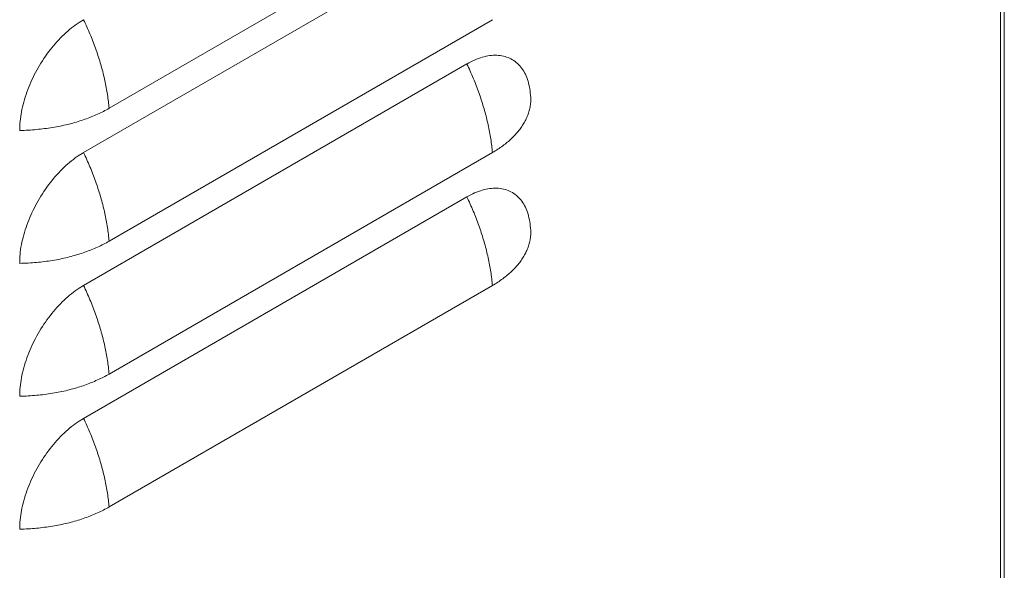
# Model space of a CAD drawing. Units: inches. Extents: x 0 to 5413, y 0 to 3860.
# Drawn here: x 2790 to 2872, y 3175 to 3221 of the extents above; entities that cross this region are included whole.
import ezdxf

# ---------------------------------------------------------------- set-up
doc = ezdxf.new("R2010")
doc.units = ezdxf.units.IN
doc.header["$MEASUREMENT"] = 0
doc.layers.add('LG-Product', color=3, linetype='Continuous')

msp = doc.modelspace()

# ---------------------------------------------------------------- linework, layer by layer
at = {"layer": 'LG-Product', "linetype": 'Continuous', "lineweight": 13}
for p, q in [((2871.756, 2769.444), (2871.756, 3403.603)), ((2871.426, 3403.034), (2871.426, 2768.984)), ((2797.445, 3213.414), (2829.265, 3231.785)), ((2827.144, 3228.111), (2795.324, 3209.739)), ((2797.445, 3202.391), (2829.265, 3220.762)), ((2827.144, 3217.088), (2795.324, 3198.717)), ((2797.445, 3191.368), (2829.265, 3209.739)), ((2827.144, 3206.065), (2795.324, 3187.694)), ((2797.445, 3180.346), (2829.265, 3198.717))]:
    msp.add_line(p, q, dxfattribs=at)
for points in [[(2790.021, 3211.577), (2790.023, 3211.764), (2790.03, 3211.952), (2790.042, 3212.143), (2790.058, 3212.335), (2790.08, 3212.528), (2790.106, 3212.724), (2790.136, 3212.921), (2790.172, 3213.12), (2790.212, 3213.32), (2790.257, 3213.523), (2790.307, 3213.727), (2790.361, 3213.932), (2790.42, 3214.139), (2790.483, 3214.346), (2790.55, 3214.552), (2790.622, 3214.757), (2790.697, 3214.962), (2790.777, 3215.166), (2790.86, 3215.369), (2790.948, 3215.572), (2791.039, 3215.775), (2791.135, 3215.976), (2791.235, 3216.177), (2791.339, 3216.378), (2791.447, 3216.578), (2791.558, 3216.776), (2791.672, 3216.971), (2791.789, 3217.163), (2791.909, 3217.353), (2792.031, 3217.539), (2792.157, 3217.723), (2792.285, 3217.904), (2792.416, 3218.082), (2792.55, 3218.257), (2792.687, 3218.43), (2792.827, 3218.6), (2792.97, 3218.767), (2793.115, 3218.93), (2793.261, 3219.09), (2793.409, 3219.244), (2793.558, 3219.394), (2793.708, 3219.539), (2793.86, 3219.68), (2794.013, 3219.816), (2794.167, 3219.947), (2794.322, 3220.074), (2794.478, 3220.196), (2794.636, 3220.313), (2794.795, 3220.426), (2794.955, 3220.534)], [(2794.955, 3220.534), (2795.324, 3220.762)], [(2795.325, 3220.76), (2795.395, 3220.613), (2795.463, 3220.466), (2795.531, 3220.319), (2795.598, 3220.171), (2795.663, 3220.023), (2795.728, 3219.875), (2795.792, 3219.727), (2795.854, 3219.579), (2795.916, 3219.43), (2795.976, 3219.281), (2796.035, 3219.133), (2796.094, 3218.984), (2796.151, 3218.835), (2796.207, 3218.685), (2796.262, 3218.536), (2796.315, 3218.387), (2796.368, 3218.238), (2796.42, 3218.088), (2796.47, 3217.939), (2796.519, 3217.79), (2796.567, 3217.641), (2796.614, 3217.492), (2796.66, 3217.343), (2796.705, 3217.194), (2796.749, 3217.045), (2796.791, 3216.896), (2796.832, 3216.748), (2796.872, 3216.599), (2796.911, 3216.451), (2796.948, 3216.303), (2796.985, 3216.155), (2797.02, 3216.008), (2797.054, 3215.861), (2797.087, 3215.714), (2797.119, 3215.567), (2797.149, 3215.421), (2797.178, 3215.274), (2797.206, 3215.129), (2797.233, 3214.983), (2797.258, 3214.838), (2797.283, 3214.694), (2797.306, 3214.55), (2797.327, 3214.406), (2797.348, 3214.263), (2797.367, 3214.12), (2797.385, 3213.978), (2797.402, 3213.836), (2797.418, 3213.695), (2797.432, 3213.554), (2797.445, 3213.414)], [(2832.441, 3214.319), (2832.427, 3214.501), (2832.41, 3214.679), (2832.389, 3214.854), (2832.363, 3215.024), (2832.333, 3215.191), (2832.299, 3215.353), (2832.26, 3215.51), (2832.217, 3215.664), (2832.169, 3215.812), (2832.117, 3215.956), (2832.06, 3216.096), (2831.998, 3216.231), (2831.932, 3216.361), (2831.861, 3216.486), (2831.786, 3216.607), (2831.706, 3216.722), (2831.622, 3216.832), (2831.533, 3216.937), (2831.441, 3217.036), (2831.344, 3217.129), (2831.243, 3217.217), (2831.139, 3217.299), (2831.031, 3217.375), (2830.919, 3217.445), (2830.803, 3217.509), (2830.685, 3217.567), (2830.563, 3217.619), (2830.437, 3217.665), (2830.309, 3217.705), (2830.178, 3217.739), (2830.044, 3217.766), (2829.907, 3217.787), (2829.768, 3217.801), (2829.626, 3217.809), (2829.482, 3217.811), (2829.336, 3217.806), (2829.187, 3217.795), (2829.037, 3217.778), (2828.885, 3217.755), (2828.732, 3217.726), (2828.577, 3217.69), (2828.42, 3217.648), (2828.263, 3217.6), (2828.105, 3217.545), (2827.946, 3217.484), (2827.786, 3217.416), (2827.626, 3217.343), (2827.466, 3217.263), (2827.307, 3217.177), (2827.147, 3217.086)], [(2829.265, 3209.739), (2829.252, 3209.88), (2829.238, 3210.02), (2829.222, 3210.162), (2829.205, 3210.304), (2829.187, 3210.446), (2829.168, 3210.589), (2829.147, 3210.732), (2829.125, 3210.876), (2829.102, 3211.02), (2829.078, 3211.164), (2829.053, 3211.309), (2829.026, 3211.455), (2828.998, 3211.6), (2828.969, 3211.746), (2828.938, 3211.893), (2828.907, 3212.039), (2828.874, 3212.186), (2828.84, 3212.334), (2828.805, 3212.481), (2828.768, 3212.629), (2828.731, 3212.777), (2828.692, 3212.925), (2828.652, 3213.073), (2828.611, 3213.222), (2828.568, 3213.371), (2828.525, 3213.519), (2828.48, 3213.668), (2828.434, 3213.817), (2828.387, 3213.967), (2828.339, 3214.116), (2828.29, 3214.265), (2828.239, 3214.414), (2828.188, 3214.564), (2828.135, 3214.713), (2828.081, 3214.862), (2828.026, 3215.011), (2827.97, 3215.16), (2827.913, 3215.309), (2827.855, 3215.458), (2827.796, 3215.607), (2827.735, 3215.756), (2827.674, 3215.905), (2827.611, 3216.053), (2827.548, 3216.201), (2827.483, 3216.349), (2827.418, 3216.497), (2827.351, 3216.645), (2827.283, 3216.792), (2827.214, 3216.939), (2827.145, 3217.086)], [(2832.454, 3214.022), (2832.446, 3213.919), (2832.435, 3213.817), (2832.421, 3213.715), (2832.405, 3213.614), (2832.387, 3213.514), (2832.366, 3213.414), (2832.343, 3213.315), (2832.317, 3213.217), (2832.289, 3213.119), (2832.259, 3213.022), (2832.226, 3212.926), (2832.191, 3212.83), (2832.154, 3212.735), (2832.114, 3212.641), (2832.072, 3212.547), (2832.028, 3212.454), (2831.981, 3212.362), (2831.932, 3212.271), (2831.881, 3212.18), (2831.828, 3212.09), (2831.772, 3212), (2831.714, 3211.911), (2831.654, 3211.823), (2831.591, 3211.736), (2831.527, 3211.65), (2831.46, 3211.564), (2831.391, 3211.479), (2831.32, 3211.394), (2831.247, 3211.311), (2831.171, 3211.228), (2831.094, 3211.146), (2831.015, 3211.065), (2830.933, 3210.985), (2830.85, 3210.905), (2830.765, 3210.826), (2830.678, 3210.748), (2830.589, 3210.671), (2830.498, 3210.594), (2830.405, 3210.518), (2830.31, 3210.443), (2830.214, 3210.369), (2830.116, 3210.296), (2830.016, 3210.223), (2829.914, 3210.151), (2829.811, 3210.08), (2829.706, 3210.01), (2829.599, 3209.941), (2829.491, 3209.872), (2829.381, 3209.805), (2829.269, 3209.738)], [(2832.455, 3214.026), (2832.454, 3214.032), (2832.454, 3214.038), (2832.454, 3214.044), (2832.454, 3214.049), (2832.454, 3214.055), (2832.453, 3214.061), (2832.453, 3214.067), (2832.453, 3214.073), (2832.453, 3214.079), (2832.453, 3214.085), (2832.452, 3214.09), (2832.452, 3214.096), (2832.452, 3214.102), (2832.452, 3214.108), (2832.451, 3214.114), (2832.451, 3214.12), (2832.451, 3214.126), (2832.451, 3214.132), (2832.45, 3214.137), (2832.45, 3214.143), (2832.45, 3214.149), (2832.45, 3214.155), (2832.449, 3214.161), (2832.449, 3214.167), (2832.449, 3214.173), (2832.448, 3214.178), (2832.448, 3214.184), (2832.448, 3214.19), (2832.448, 3214.196), (2832.447, 3214.202), (2832.447, 3214.208), (2832.447, 3214.214), (2832.446, 3214.219), (2832.446, 3214.225), (2832.446, 3214.231), (2832.445, 3214.237), (2832.445, 3214.243), (2832.445, 3214.249), (2832.445, 3214.255), (2832.444, 3214.26), (2832.444, 3214.266), (2832.444, 3214.272), (2832.443, 3214.278), (2832.443, 3214.284), (2832.443, 3214.29), (2832.442, 3214.296), (2832.442, 3214.302), (2832.441, 3214.307), (2832.441, 3214.313), (2832.441, 3214.319)], [(2797.45, 3213.412), (2797.333, 3213.347), (2797.216, 3213.284), (2797.097, 3213.221), (2796.976, 3213.159), (2796.855, 3213.099), (2796.732, 3213.039), (2796.607, 3212.98), (2796.482, 3212.923), (2796.355, 3212.866), (2796.226, 3212.81), (2796.097, 3212.756), (2795.966, 3212.702), (2795.833, 3212.65), (2795.7, 3212.599), (2795.565, 3212.548), (2795.428, 3212.499), (2795.29, 3212.451), (2795.151, 3212.404), (2795.011, 3212.359), (2794.869, 3212.314), (2794.726, 3212.271), (2794.581, 3212.229), (2794.435, 3212.187), (2794.288, 3212.148), (2794.139, 3212.109), (2793.99, 3212.072), (2793.838, 3212.036), (2793.686, 3212.001), (2793.532, 3211.967), (2793.377, 3211.935), (2793.221, 3211.904), (2793.063, 3211.874), (2792.904, 3211.846), (2792.745, 3211.819), (2792.583, 3211.793), (2792.421, 3211.769), (2792.257, 3211.746), (2792.093, 3211.725), (2791.927, 3211.704), (2791.76, 3211.685), (2791.591, 3211.668), (2791.422, 3211.652), (2791.251, 3211.637), (2791.08, 3211.624), (2790.907, 3211.612), (2790.733, 3211.601), (2790.558, 3211.592), (2790.382, 3211.584), (2790.205, 3211.578), (2790.027, 3211.573)], [(2794.955, 3209.511), (2794.795, 3209.405), (2794.636, 3209.293), (2794.478, 3209.176), (2794.321, 3209.054), (2794.165, 3208.927), (2794.01, 3208.795), (2793.856, 3208.658), (2793.704, 3208.516), (2793.554, 3208.37), (2793.405, 3208.22), (2793.258, 3208.065), (2793.113, 3207.906), (2792.97, 3207.744), (2792.828, 3207.578), (2792.689, 3207.409), (2792.552, 3207.236), (2792.418, 3207.06), (2792.286, 3206.881), (2792.157, 3206.698), (2792.031, 3206.513), (2791.908, 3206.326), (2791.788, 3206.136), (2791.671, 3205.943), (2791.558, 3205.749), (2791.447, 3205.552), (2791.341, 3205.354), (2791.237, 3205.155), (2791.138, 3204.954), (2791.042, 3204.751), (2790.95, 3204.548), (2790.861, 3204.344), (2790.777, 3204.14), (2790.697, 3203.935), (2790.621, 3203.729), (2790.549, 3203.524), (2790.482, 3203.319), (2790.418, 3203.114), (2790.359, 3202.91), (2790.304, 3202.706), (2790.253, 3202.504), (2790.207, 3202.302), (2790.166, 3202.102), (2790.129, 3201.902), (2790.098, 3201.704), (2790.072, 3201.508), (2790.052, 3201.313), (2790.037, 3201.119), (2790.028, 3200.928), (2790.024, 3200.738), (2790.027, 3200.55)], [(2795.326, 3209.74), (2795.319, 3209.735), (2795.311, 3209.731), (2795.304, 3209.726), (2795.297, 3209.722), (2795.289, 3209.717), (2795.282, 3209.712), (2795.275, 3209.708), (2795.267, 3209.703), (2795.26, 3209.699), (2795.253, 3209.694), (2795.245, 3209.689), (2795.238, 3209.685), (2795.23, 3209.68), (2795.223, 3209.676), (2795.216, 3209.671), (2795.208, 3209.666), (2795.201, 3209.662), (2795.193, 3209.657), (2795.186, 3209.653), (2795.179, 3209.648), (2795.171, 3209.644), (2795.164, 3209.639), (2795.156, 3209.634), (2795.149, 3209.63), (2795.142, 3209.625), (2795.134, 3209.621), (2795.127, 3209.616), (2795.119, 3209.612), (2795.112, 3209.607), (2795.104, 3209.602), (2795.097, 3209.598), (2795.089, 3209.593), (2795.082, 3209.589), (2795.074, 3209.584), (2795.067, 3209.58), (2795.06, 3209.575), (2795.052, 3209.57), (2795.045, 3209.566), (2795.037, 3209.561), (2795.03, 3209.557), (2795.022, 3209.552), (2795.015, 3209.548), (2795.007, 3209.543), (2795, 3209.539), (2794.992, 3209.534), (2794.985, 3209.53), (2794.977, 3209.525), (2794.97, 3209.52), (2794.962, 3209.516), (2794.955, 3209.511)], [(2795.325, 3209.737), (2795.395, 3209.59), (2795.463, 3209.443), (2795.531, 3209.296), (2795.598, 3209.148), (2795.663, 3209.001), (2795.728, 3208.853), (2795.792, 3208.704), (2795.854, 3208.556), (2795.916, 3208.407), (2795.976, 3208.259), (2796.035, 3208.11), (2796.094, 3207.961), (2796.151, 3207.812), (2796.207, 3207.663), (2796.262, 3207.513), (2796.315, 3207.364), (2796.368, 3207.215), (2796.42, 3207.066), (2796.47, 3206.916), (2796.519, 3206.767), (2796.567, 3206.618), (2796.614, 3206.469), (2796.66, 3206.32), (2796.705, 3206.171), (2796.749, 3206.022), (2796.791, 3205.873), (2796.832, 3205.725), (2796.872, 3205.576), (2796.911, 3205.428), (2796.948, 3205.28), (2796.985, 3205.133), (2797.02, 3204.985), (2797.054, 3204.838), (2797.087, 3204.691), (2797.119, 3204.544), (2797.149, 3204.398), (2797.178, 3204.252), (2797.206, 3204.106), (2797.233, 3203.961), (2797.258, 3203.816), (2797.283, 3203.671), (2797.306, 3203.527), (2797.327, 3203.383), (2797.348, 3203.24), (2797.367, 3203.097), (2797.385, 3202.955), (2797.402, 3202.813), (2797.418, 3202.672), (2797.432, 3202.531), (2797.445, 3202.391)], [(2832.441, 3203.296), (2832.427, 3203.478), (2832.41, 3203.657), (2832.389, 3203.831), (2832.363, 3204.002), (2832.333, 3204.168), (2832.299, 3204.33), (2832.26, 3204.488), (2832.217, 3204.641), (2832.169, 3204.789), (2832.117, 3204.934), (2832.06, 3205.073), (2831.998, 3205.208), (2831.932, 3205.338), (2831.861, 3205.464), (2831.786, 3205.584), (2831.706, 3205.699), (2831.622, 3205.809), (2831.533, 3205.914), (2831.441, 3206.013), (2831.344, 3206.106), (2831.243, 3206.194), (2831.139, 3206.276), (2831.031, 3206.352), (2830.919, 3206.422), (2830.803, 3206.486), (2830.685, 3206.544), (2830.563, 3206.597), (2830.437, 3206.643), (2830.309, 3206.683), (2830.178, 3206.716), (2830.044, 3206.743), (2829.907, 3206.764), (2829.768, 3206.779), (2829.626, 3206.787), (2829.482, 3206.788), (2829.336, 3206.784), (2829.187, 3206.773), (2829.037, 3206.756), (2828.885, 3206.732), (2828.732, 3206.703), (2828.577, 3206.667), (2828.42, 3206.625), (2828.263, 3206.577), (2828.105, 3206.522), (2827.946, 3206.461), (2827.786, 3206.394), (2827.626, 3206.32), (2827.466, 3206.24), (2827.307, 3206.155), (2827.147, 3206.063)], [(2829.265, 3198.717), (2829.252, 3198.857), (2829.238, 3198.998), (2829.222, 3199.139), (2829.205, 3199.281), (2829.187, 3199.423), (2829.168, 3199.566), (2829.147, 3199.709), (2829.125, 3199.853), (2829.102, 3199.997), (2829.078, 3200.142), (2829.053, 3200.287), (2829.026, 3200.432), (2828.998, 3200.578), (2828.969, 3200.724), (2828.938, 3200.87), (2828.907, 3201.017), (2828.874, 3201.164), (2828.84, 3201.311), (2828.805, 3201.458), (2828.768, 3201.606), (2828.731, 3201.754), (2828.692, 3201.902), (2828.652, 3202.051), (2828.611, 3202.199), (2828.568, 3202.348), (2828.525, 3202.497), (2828.48, 3202.646), (2828.434, 3202.795), (2828.387, 3202.944), (2828.339, 3203.093), (2828.29, 3203.242), (2828.239, 3203.392), (2828.188, 3203.541), (2828.135, 3203.69), (2828.081, 3203.839), (2828.026, 3203.989), (2827.97, 3204.138), (2827.913, 3204.287), (2827.855, 3204.436), (2827.796, 3204.585), (2827.735, 3204.733), (2827.674, 3204.882), (2827.611, 3205.03), (2827.548, 3205.179), (2827.483, 3205.327), (2827.418, 3205.474), (2827.351, 3205.622), (2827.283, 3205.769), (2827.214, 3205.916), (2827.145, 3206.063)], [(2832.455, 3203.003), (2832.454, 3203.009), (2832.454, 3203.015), (2832.454, 3203.021), (2832.454, 3203.027), (2832.454, 3203.033), (2832.453, 3203.038), (2832.453, 3203.044), (2832.453, 3203.05), (2832.453, 3203.056), (2832.453, 3203.062), (2832.452, 3203.068), (2832.452, 3203.074), (2832.452, 3203.079), (2832.452, 3203.085), (2832.451, 3203.091), (2832.451, 3203.097), (2832.451, 3203.103), (2832.451, 3203.109), (2832.45, 3203.115), (2832.45, 3203.121), (2832.45, 3203.126), (2832.45, 3203.132), (2832.449, 3203.138), (2832.449, 3203.144), (2832.449, 3203.15), (2832.448, 3203.156), (2832.448, 3203.162), (2832.448, 3203.167), (2832.448, 3203.173), (2832.447, 3203.179), (2832.447, 3203.185), (2832.447, 3203.191), (2832.446, 3203.197), (2832.446, 3203.203), (2832.446, 3203.208), (2832.445, 3203.214), (2832.445, 3203.22), (2832.445, 3203.226), (2832.445, 3203.232), (2832.444, 3203.238), (2832.444, 3203.244), (2832.444, 3203.25), (2832.443, 3203.255), (2832.443, 3203.261), (2832.443, 3203.267), (2832.442, 3203.273), (2832.442, 3203.279), (2832.441, 3203.285), (2832.441, 3203.291), (2832.441, 3203.296)], [(2797.45, 3202.389), (2797.333, 3202.324), (2797.216, 3202.261), (2797.097, 3202.198), (2796.976, 3202.137), (2796.855, 3202.076), (2796.732, 3202.016), (2796.607, 3201.957), (2796.482, 3201.9), (2796.355, 3201.843), (2796.226, 3201.788), (2796.097, 3201.733), (2795.966, 3201.68), (2795.833, 3201.627), (2795.7, 3201.576), (2795.565, 3201.526), (2795.428, 3201.477), (2795.29, 3201.429), (2795.151, 3201.382), (2795.011, 3201.336), (2794.869, 3201.291), (2794.726, 3201.248), (2794.581, 3201.206), (2794.435, 3201.165), (2794.288, 3201.125), (2794.139, 3201.086), (2793.99, 3201.049), (2793.838, 3201.013), (2793.686, 3200.978), (2793.532, 3200.944), (2793.377, 3200.912), (2793.221, 3200.881), (2793.063, 3200.852), (2792.904, 3200.823), (2792.745, 3200.796), (2792.583, 3200.771), (2792.421, 3200.746), (2792.257, 3200.723), (2792.093, 3200.702), (2791.927, 3200.682), (2791.76, 3200.663), (2791.591, 3200.645), (2791.422, 3200.629), (2791.251, 3200.614), (2791.08, 3200.601), (2790.907, 3200.589), (2790.733, 3200.578), (2790.558, 3200.569), (2790.382, 3200.562), (2790.205, 3200.555), (2790.027, 3200.55)], [(2832.454, 3202.999), (2832.446, 3202.896), (2832.435, 3202.794), (2832.421, 3202.693), (2832.405, 3202.592), (2832.387, 3202.491), (2832.366, 3202.392), (2832.343, 3202.293), (2832.317, 3202.194), (2832.289, 3202.097), (2832.259, 3202), (2832.226, 3201.903), (2832.191, 3201.808), (2832.154, 3201.713), (2832.114, 3201.618), (2832.072, 3201.525), (2832.028, 3201.432), (2831.981, 3201.339), (2831.932, 3201.248), (2831.881, 3201.157), (2831.828, 3201.067), (2831.772, 3200.977), (2831.714, 3200.889), (2831.654, 3200.801), (2831.591, 3200.713), (2831.527, 3200.627), (2831.46, 3200.541), (2831.391, 3200.456), (2831.32, 3200.372), (2831.247, 3200.288), (2831.171, 3200.205), (2831.094, 3200.123), (2831.015, 3200.042), (2830.933, 3199.962), (2830.85, 3199.882), (2830.765, 3199.803), (2830.678, 3199.725), (2830.589, 3199.648), (2830.498, 3199.571), (2830.405, 3199.496), (2830.31, 3199.421), (2830.214, 3199.346), (2830.116, 3199.273), (2830.016, 3199.2), (2829.914, 3199.129), (2829.811, 3199.058), (2829.706, 3198.988), (2829.599, 3198.918), (2829.491, 3198.85), (2829.381, 3198.782), (2829.269, 3198.715)], [(2790.021, 3189.531), (2790.023, 3189.718), (2790.03, 3189.907), (2790.042, 3190.097), (2790.058, 3190.289), (2790.08, 3190.483), (2790.106, 3190.678), (2790.136, 3190.876), (2790.172, 3191.074), (2790.212, 3191.275), (2790.257, 3191.477), (2790.307, 3191.681), (2790.361, 3191.887), (2790.42, 3192.094), (2790.483, 3192.3), (2790.55, 3192.506), (2790.622, 3192.712), (2790.697, 3192.916), (2790.777, 3193.12), (2790.86, 3193.324), (2790.948, 3193.527), (2791.039, 3193.729), (2791.135, 3193.931), (2791.235, 3194.132), (2791.339, 3194.332), (2791.447, 3194.532), (2791.558, 3194.73), (2791.672, 3194.925), (2791.789, 3195.118), (2791.909, 3195.307), (2792.031, 3195.494), (2792.157, 3195.678), (2792.285, 3195.859), (2792.416, 3196.037), (2792.55, 3196.212), (2792.687, 3196.385), (2792.827, 3196.554), (2792.97, 3196.721), (2793.115, 3196.885), (2793.261, 3197.044), (2793.409, 3197.199), (2793.558, 3197.349), (2793.708, 3197.494), (2793.86, 3197.635), (2794.013, 3197.771), (2794.167, 3197.902), (2794.322, 3198.029), (2794.478, 3198.151), (2794.636, 3198.268), (2794.795, 3198.381), (2794.955, 3198.489)], [(2794.955, 3198.489), (2795.324, 3198.717)], [(2795.325, 3198.714), (2795.395, 3198.568), (2795.463, 3198.421), (2795.531, 3198.273), (2795.598, 3198.126), (2795.663, 3197.978), (2795.728, 3197.83), (2795.792, 3197.682), (2795.854, 3197.533), (2795.916, 3197.385), (2795.976, 3197.236), (2796.035, 3197.087), (2796.094, 3196.938), (2796.151, 3196.789), (2796.207, 3196.64), (2796.262, 3196.491), (2796.315, 3196.342), (2796.368, 3196.192), (2796.42, 3196.043), (2796.47, 3195.894), (2796.519, 3195.744), (2796.567, 3195.595), (2796.614, 3195.446), (2796.66, 3195.297), (2796.705, 3195.148), (2796.749, 3194.999), (2796.791, 3194.851), (2796.832, 3194.702), (2796.872, 3194.554), (2796.911, 3194.406), (2796.948, 3194.258), (2796.985, 3194.11), (2797.02, 3193.962), (2797.054, 3193.815), (2797.087, 3193.668), (2797.119, 3193.521), (2797.149, 3193.375), (2797.178, 3193.229), (2797.206, 3193.083), (2797.233, 3192.938), (2797.258, 3192.793), (2797.283, 3192.649), (2797.306, 3192.504), (2797.327, 3192.361), (2797.348, 3192.217), (2797.367, 3192.075), (2797.385, 3191.932), (2797.402, 3191.791), (2797.418, 3191.649), (2797.432, 3191.508), (2797.445, 3191.368)], [(2797.45, 3191.366), (2797.333, 3191.302), (2797.216, 3191.238), (2797.097, 3191.175), (2796.976, 3191.114), (2796.855, 3191.053), (2796.732, 3190.993), (2796.607, 3190.935), (2796.482, 3190.877), (2796.355, 3190.821), (2796.226, 3190.765), (2796.097, 3190.71), (2795.966, 3190.657), (2795.833, 3190.605), (2795.7, 3190.553), (2795.565, 3190.503), (2795.428, 3190.454), (2795.29, 3190.406), (2795.151, 3190.359), (2795.011, 3190.313), (2794.869, 3190.269), (2794.726, 3190.225), (2794.581, 3190.183), (2794.435, 3190.142), (2794.288, 3190.102), (2794.139, 3190.064), (2793.99, 3190.026), (2793.838, 3189.99), (2793.686, 3189.955), (2793.532, 3189.922), (2793.377, 3189.89), (2793.221, 3189.859), (2793.063, 3189.829), (2792.904, 3189.801), (2792.745, 3189.774), (2792.583, 3189.748), (2792.421, 3189.724), (2792.257, 3189.701), (2792.093, 3189.679), (2791.927, 3189.659), (2791.76, 3189.64), (2791.591, 3189.623), (2791.422, 3189.606), (2791.251, 3189.592), (2791.08, 3189.578), (2790.907, 3189.566), (2790.733, 3189.556), (2790.558, 3189.547), (2790.382, 3189.539), (2790.205, 3189.533), (2790.027, 3189.528)], [(2794.955, 3187.466), (2795.324, 3187.694)], [(2795.325, 3187.692), (2795.395, 3187.545), (2795.463, 3187.398), (2795.531, 3187.251), (2795.598, 3187.103), (2795.663, 3186.955), (2795.728, 3186.807), (2795.792, 3186.659), (2795.854, 3186.511), (2795.916, 3186.362), (2795.976, 3186.213), (2796.035, 3186.064), (2796.094, 3185.915), (2796.151, 3185.766), (2796.207, 3185.617), (2796.262, 3185.468), (2796.315, 3185.319), (2796.368, 3185.17), (2796.42, 3185.02), (2796.47, 3184.871), (2796.519, 3184.722), (2796.567, 3184.573), (2796.614, 3184.423), (2796.66, 3184.274), (2796.705, 3184.125), (2796.749, 3183.977), (2796.791, 3183.828), (2796.832, 3183.679), (2796.872, 3183.531), (2796.911, 3183.383), (2796.948, 3183.235), (2796.985, 3183.087), (2797.02, 3182.94), (2797.054, 3182.792), (2797.087, 3182.645), (2797.119, 3182.499), (2797.149, 3182.352), (2797.178, 3182.206), (2797.206, 3182.061), (2797.233, 3181.915), (2797.258, 3181.77), (2797.283, 3181.626), (2797.306, 3181.482), (2797.327, 3181.338), (2797.348, 3181.195), (2797.367, 3181.052), (2797.385, 3180.91), (2797.402, 3180.768), (2797.418, 3180.627), (2797.432, 3180.486), (2797.445, 3180.346)], [(2790.021, 3178.509), (2790.023, 3178.695), (2790.03, 3178.884), (2790.042, 3179.075), (2790.058, 3179.267), (2790.08, 3179.46), (2790.106, 3179.656), (2790.136, 3179.853), (2790.172, 3180.052), (2790.212, 3180.252), (2790.257, 3180.455), (2790.307, 3180.659), (2790.361, 3180.864), (2790.42, 3181.071), (2790.483, 3181.278), (2790.55, 3181.484), (2790.622, 3181.689), (2790.697, 3181.894), (2790.777, 3182.098), (2790.86, 3182.301), (2790.948, 3182.504), (2791.039, 3182.706), (2791.135, 3182.908), (2791.235, 3183.109), (2791.339, 3183.31), (2791.447, 3183.51), (2791.558, 3183.708), (2791.672, 3183.903), (2791.789, 3184.095), (2791.909, 3184.284), (2792.031, 3184.471), (2792.157, 3184.655), (2792.285, 3184.836), (2792.416, 3185.014), (2792.55, 3185.189), (2792.687, 3185.362), (2792.827, 3185.532), (2792.97, 3185.698), (2793.115, 3185.862), (2793.261, 3186.021), (2793.409, 3186.176), (2793.558, 3186.326), (2793.708, 3186.471), (2793.86, 3186.612), (2794.013, 3186.748), (2794.167, 3186.879), (2794.322, 3187.006), (2794.478, 3187.128), (2794.636, 3187.245), (2794.795, 3187.358), (2794.955, 3187.466)], [(2797.45, 3180.344), (2797.333, 3180.279), (2797.216, 3180.215), (2797.097, 3180.153), (2796.976, 3180.091), (2796.855, 3180.03), (2796.732, 3179.971), (2796.607, 3179.912), (2796.482, 3179.854), (2796.355, 3179.798), (2796.226, 3179.742), (2796.097, 3179.688), (2795.966, 3179.634), (2795.833, 3179.582), (2795.7, 3179.53), (2795.565, 3179.48), (2795.428, 3179.431), (2795.29, 3179.383), (2795.151, 3179.336), (2795.011, 3179.291), (2794.869, 3179.246), (2794.726, 3179.203), (2794.581, 3179.16), (2794.435, 3179.119), (2794.288, 3179.08), (2794.139, 3179.041), (2793.99, 3179.004), (2793.838, 3178.967), (2793.686, 3178.933), (2793.532, 3178.899), (2793.377, 3178.867), (2793.221, 3178.836), (2793.063, 3178.806), (2792.904, 3178.778), (2792.745, 3178.751), (2792.583, 3178.725), (2792.421, 3178.701), (2792.257, 3178.678), (2792.093, 3178.656), (2791.927, 3178.636), (2791.76, 3178.617), (2791.591, 3178.6), (2791.422, 3178.584), (2791.251, 3178.569), (2791.08, 3178.556), (2790.907, 3178.544), (2790.733, 3178.533), (2790.558, 3178.524), (2790.382, 3178.516), (2790.205, 3178.51), (2790.027, 3178.505)]]:
    msp.add_lwpolyline(points, dxfattribs=at)

doc.saveas('drawing.dxf')
